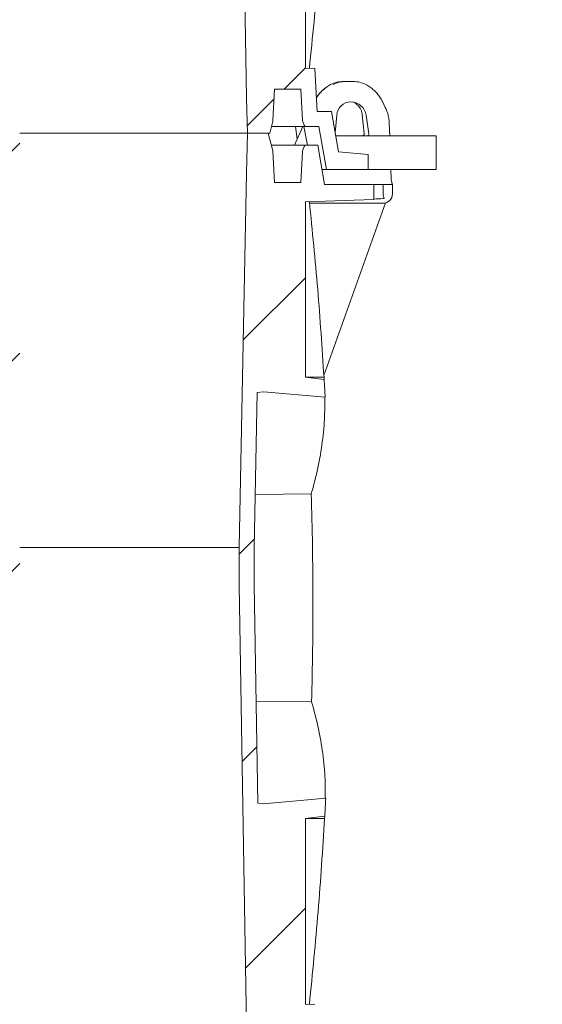
# Model space of a CAD drawing. Units: millimetres. Extents: x 1085 to 31572, y 274 to 5008.
# Drawn here: x 2840 to 3119, y 2717 to 3243 of the extents above; entities that cross this region are included whole.
import ezdxf

# ---------------------------------------------------------------- set-up
doc = ezdxf.new("R2010")
doc.units = ezdxf.units.MM
doc.header["$LTSCALE"] = 25
doc.linetypes.add('SLD-Durchgehend', pattern=[0])
doc.layers.add('MAßLINIE_MAßZEICHNUNGEN', color=7, linetype='SLD-Durchgehend')
doc.styles.add('SLDTEXTSTYLE0', font='Opinion Pro')
doc.dimstyles.new('SLDDIMSTYLE1', dxfattribs={"dimtxt": 132.291667, "dimasz": 87.5, "dimexe": 0, "dimexo": 0.0625, "dimgap": 33.072917, "dimtad": 0, "dimdec": 0, "dimrnd": 1e-09, "dimzin": 12, "dimdsep": 46, "dimtxsty": 'SLDTEXTSTYLE0', "dimsah": 1, "dimcen": 0.09, "dimadec": 0, "dimazin": 3, "dimtfac": 1, "dimtdec": 0, "dimtmove": 0, "dimatfit": 0, "dimfxl": 1, "dimfrac": 2, "dimtolj": 1, "dimtzin": 12, "dimarcsym": 0})

# ---------------------------------------------------------------- blocks, each defined once
blk = doc.blocks.new('_D_10')
at = {"layer": 'MAßLINIE_MAßZEICHNUNGEN', "color": 7}
for p, q in [((3357.74, 3406.17), (3357.74, 3615.06)), ((3129.76, 3406.17), (3382.74, 3406.17)), ((3129.76, 3296.17), (3382.74, 3296.17)), ((3357.74, 3296.17), (3357.74, 3146.17))]:
    blk.add_line(p, q, dxfattribs=at)
for points in [[(3357.74, 3406.17), (3395.24, 3493.67), (3320.24, 3493.67)], [(3357.74, 3296.17), (3320.24, 3208.67), (3395.24, 3208.67)]]:
    blk.add_solid(points, dxfattribs=at)
at = {"layer": 'MAßLINIE_MAßZEICHNUNGEN', "color": 7, "char_height": 132.292, "attachment_point": 1, "rotation": 90, "style": 'SLDTEXTSTYLE0'}
for s, insert in [('OD 110', (3380.77, 3633.92)), ('DN 100', (3181.35, 3615.06))]:
    blk.add_mtext(s, dxfattribs=dict(at, insert=insert))

msp = doc.modelspace()

# ---------------------------------------------------------------- hatches: boundary and pattern name
at = {"linetype": 'SLD-Durchgehend', "lineweight": 18}
h = msp.add_hatch(dxfattribs=at)
h.set_pattern_fill('ANSI31', scale=25, style=0)
edge = h.paths.add_edge_path(flags=0)
edge.add_line((2970.23, 3323.77), (2967.09, 3324.17))
edge.add_line((2967.09, 3324.17), (2965.15, 3440.74))
edge.add_line((2965.15, 3440.74), (2965.15, 3460.59))
edge.add_line((2965.15, 3460.59), (2966.81, 3543.54))
edge.add_line((2966.81, 3543.54), (2970.23, 3543.98))
edge.add_line((2970.23, 3543.98), (3003.14, 3541.01))
edge.add_arc((996.15, 3431.12), 2010, 3.13402, 3.40507)
edge.add_line((3002.6, 3550.5), (2992.56, 3551.8))
edge.add_line((2992.56, 3551.8), (2992.56, 3645.39))
edge.add_line((2992.56, 3645.39), (3029.15, 3646.67))
edge.add_line((3029.15, 3646.67), (3029.15, 3654.67))
edge.add_line((3029.15, 3654.67), (3002.85, 3654.67))
edge.add_line((3002.85, 3654.67), (2999.15, 3675.67))
edge.add_line((2999.15, 3675.67), (2992.83, 3675.67))
edge.add_arc((2992.83, 3674.67), 1, 90, 160)
edge.add_line((2991.89, 3675.01), (2991.14, 3672.95))
edge.add_arc((2993.02, 3672.27), 2, 160, 177)
edge.add_line((2991.02, 3672.37), (2990.15, 3655.67))
edge.add_line((2990.15, 3655.67), (2976.15, 3655.67))
edge.add_line((2976.15, 3655.67), (2975.26, 3672.67))
edge.add_line((2975.26, 3672.67), (2972.71, 3682.17))
edge.add_line((2972.71, 3682.17), (2961.68, 3682.17))
edge.add_line((2961.68, 3682.17), (2961.15, 3660.67))
edge.add_line((2961.15, 3660.67), (2957.15, 3460.67))
edge.add_line((2957.15, 3460.67), (2957.15, 3440.67))
edge.add_line((2957.15, 3440.67), (2961.15, 3200.67))
edge.add_line((2961.15, 3200.67), (2961.61, 3182.17))
edge.add_line((2961.61, 3182.17), (2973.51, 3182.17))
edge.add_line((2973.51, 3182.17), (2975.2, 3188.47))
edge.add_arc((2973.27, 3188.98), 2, 345, 357)
edge.add_line((2975.27, 3188.88), (2976.15, 3205.67))
edge.add_line((2976.15, 3205.67), (2990.15, 3205.67))
edge.add_line((2990.15, 3205.67), (2991.02, 3188.97))
edge.add_arc((2993.02, 3189.07), 2, 183, 200)
edge.add_line((2991.14, 3188.39), (2991.89, 3186.33))
edge.add_arc((2992.83, 3186.67), 1, 200, 270)
edge.add_line((2992.83, 3185.67), (2999.77, 3185.67))
edge.add_line((2999.77, 3185.67), (3003.82, 3162.67))
edge.add_line((3003.82, 3162.67), (3026.15, 3162.67))
edge.add_line((3026.15, 3162.67), (3026.15, 3170.67))
edge.add_line((3026.15, 3170.67), (3010.29, 3172.06))
edge.add_line((3010.29, 3172.06), (3006.48, 3193.67))
edge.add_line((3006.48, 3193.67), (2998.79, 3193.67))
edge.add_line((2998.79, 3193.67), (2997.58, 3216.67))
edge.add_line((2997.58, 3216.67), (2992.56, 3216.84))
edge.add_line((2992.56, 3216.84), (2992.56, 3315.94))
edge.add_line((2992.56, 3315.94), (3002.92, 3317.29))
edge.add_arc((996.15, 3431.12), 2010, 356.75356, 357.02414)
edge.add_line((3003.44, 3326.77), (2970.23, 3323.77))
h = msp.add_hatch(dxfattribs=at)
h.set_pattern_fill('ANSI31', scale=25, style=0)
edge = h.paths.add_edge_path(flags=0)
edge.add_line((2695.97, 3528.17), (2689.97, 3528.17))
edge.add_line((2689.97, 3528.17), (2689.97, 3304.24))
edge.add_arc((2679.97, 3304.24), 10, 330, 360, ccw=False)
edge.add_line((2688.63, 3299.24), (2685.05, 3293.02))
edge.add_arc((2691.97, 3289.02), 8, 150, 180)
edge.add_line((2683.97, 3289.02), (2683.97, 3286.17))
edge.add_arc((2688.97, 3286.17), 5, 180, 270)
edge.add_line((2688.97, 3281.17), (2698.97, 3281.17))
edge.add_arc((2698.97, 3278.17), 3, 0, 90, ccw=False)
edge.add_line((2701.97, 3278.17), (2701.97, 3268.85))
edge.add_arc((2691.97, 3268.85), 10, 330, 360, ccw=False)
edge.add_line((2700.63, 3263.85), (2691.31, 3247.7))
edge.add_arc((2699.97, 3242.7), 10, 150, 180)
edge.add_line((2689.97, 3242.7), (2689.97, 2887.17))
edge.add_arc((2739.97, 2887.17), 50, 180, 270)
edge.add_line((2739.97, 2837.17), (2789.97, 2837.17))
edge.add_arc((2789.97, 2887.17), 50, 270, 360)
edge.add_line((2839.97, 2887.17), (2839.97, 3286.67))
edge.add_arc((2849.97, 3286.67), 10, 90, 180, ccw=False)
edge.add_line((2849.97, 3296.67), (2946.97, 3296.67))
edge.add_line((2946.97, 3296.67), (2946.97, 3294.67))
edge.add_line((2946.97, 3294.67), (2952.97, 3294.67))
edge.add_line((2952.97, 3294.67), (2952.97, 3302.67))
edge.add_line((2952.97, 3302.67), (2849.97, 3302.67))
edge.add_arc((2849.97, 3286.67), 16, 90, 180)
edge.add_line((2833.97, 3286.67), (2833.97, 2887.17))
edge.add_arc((2789.97, 2887.17), 44, 270, 360, ccw=False)
edge.add_line((2789.97, 2843.17), (2739.97, 2843.17))
edge.add_arc((2739.97, 2887.17), 44, 180, 270, ccw=False)
edge.add_line((2695.97, 2887.17), (2695.97, 3242.7))
edge.add_arc((2699.97, 3242.7), 4, 150, 180, ccw=False)
edge.add_line((2696.51, 3244.7), (2705.83, 3260.85))
edge.add_arc((2691.97, 3268.85), 16, 330, 360)
edge.add_line((2707.97, 3268.85), (2707.97, 3278.17))
edge.add_arc((2698.97, 3278.17), 9, 0, 90)
edge.add_line((2698.97, 3287.17), (2689.97, 3287.17))
edge.add_line((2689.97, 3287.17), (2689.97, 3289.02))
edge.add_arc((2691.97, 3289.02), 2, 150, 180, ccw=False)
edge.add_line((2690.24, 3290.02), (2693.83, 3296.24))
edge.add_arc((2679.97, 3304.24), 16, 330, 360)
edge.add_line((2695.97, 3304.24), (2695.97, 3528.17))
h = msp.add_hatch(dxfattribs=at)
h.set_pattern_fill('ANSI31', scale=25, style=0)
edge = h.paths.add_edge_path(flags=0)
edge.add_line((2970.23, 2823.77), (2967.09, 2824.17))
edge.add_line((2967.09, 2824.17), (2965.15, 2940.74))
edge.add_line((2965.15, 2940.74), (2965.15, 2960.59))
edge.add_line((2965.15, 2960.59), (2966.81, 3043.54))
edge.add_line((2966.81, 3043.54), (2970.23, 3043.98))
edge.add_line((2970.23, 3043.98), (3003.14, 3041.01))
edge.add_arc((996.15, 2931.12), 2010, 3.13402, 3.40507)
edge.add_line((3002.6, 3050.5), (2992.56, 3051.8))
edge.add_line((2992.56, 3051.8), (2992.56, 3145.39))
edge.add_line((2992.56, 3145.39), (3029.15, 3146.67))
edge.add_line((3029.15, 3146.67), (3029.15, 3154.67))
edge.add_line((3029.15, 3154.67), (3002.85, 3154.67))
edge.add_line((3002.85, 3154.67), (2999.15, 3175.67))
edge.add_line((2999.15, 3175.67), (2992.83, 3175.67))
edge.add_arc((2992.83, 3174.67), 1, 90, 160)
edge.add_line((2991.89, 3175.01), (2991.14, 3172.95))
edge.add_arc((2993.02, 3172.27), 2, 160, 177)
edge.add_line((2991.02, 3172.37), (2990.15, 3155.67))
edge.add_line((2990.15, 3155.67), (2976.15, 3155.67))
edge.add_line((2976.15, 3155.67), (2975.26, 3172.67))
edge.add_line((2975.26, 3172.67), (2972.71, 3182.17))
edge.add_line((2972.71, 3182.17), (2961.68, 3182.17))
edge.add_line((2961.68, 3182.17), (2961.15, 3160.67))
edge.add_line((2961.15, 3160.67), (2957.15, 2960.67))
edge.add_line((2957.15, 2960.67), (2957.15, 2940.67))
edge.add_line((2957.15, 2940.67), (2961.15, 2700.67))
edge.add_line((2961.15, 2700.67), (2961.61, 2682.17))
edge.add_line((2961.61, 2682.17), (2973.51, 2682.17))
edge.add_line((2973.51, 2682.17), (2975.2, 2688.47))
edge.add_arc((2973.27, 2688.98), 2, 345, 357)
edge.add_line((2975.27, 2688.88), (2976.15, 2705.67))
edge.add_line((2976.15, 2705.67), (2990.15, 2705.67))
edge.add_line((2990.15, 2705.67), (2991.02, 2688.97))
edge.add_arc((2993.02, 2689.07), 2, 183, 200)
edge.add_line((2991.14, 2688.39), (2991.89, 2686.33))
edge.add_arc((2992.83, 2686.67), 1, 200, 270)
edge.add_line((2992.83, 2685.67), (2999.77, 2685.67))
edge.add_line((2999.77, 2685.67), (3003.82, 2662.67))
edge.add_line((3003.82, 2662.67), (3026.15, 2662.67))
edge.add_line((3026.15, 2662.67), (3026.15, 2670.67))
edge.add_line((3026.15, 2670.67), (3010.29, 2672.06))
edge.add_line((3010.29, 2672.06), (3006.48, 2693.67))
edge.add_line((3006.48, 2693.67), (2998.79, 2693.67))
edge.add_line((2998.79, 2693.67), (2997.58, 2716.67))
edge.add_line((2997.58, 2716.67), (2992.56, 2716.84))
edge.add_line((2992.56, 2716.84), (2992.56, 2815.94))
edge.add_line((2992.56, 2815.94), (3002.92, 2817.29))
edge.add_arc((996.15, 2931.12), 2010, 356.75356, 357.02414)
edge.add_line((3003.44, 2826.77), (2970.23, 2823.77))

# ---------------------------------------------------------------- linework, layer by layer
at = {"color": 7, "linetype": 'SLD-Durchgehend', "lineweight": 18}
for p, q in [((2957.15, 3440.67), (2961.15, 3200.67)), ((2992.56, 3216.84), (2992.56, 3315.94)), ((2997.58, 3216.67), (2992.56, 3216.84)), ((2998.79, 3193.67), (2997.58, 3216.67)), ((3012.9, 3209.67), (3014.04, 3209.67)), ((3014.04, 3209.67), (3018.08, 3209.67)), ((2975.27, 3188.88), (2976.15, 3205.67)), ((2976.15, 3205.67), (2990.15, 3205.67)), ((2990.15, 3205.67), (2991.02, 3188.97)), ((3006.11, 3208), (3006.08, 3208)), ((3024.9, 3208), (3024.87, 3208)), ((2961.15, 3200.67), (2961.61, 3182.17)), ((3035.27, 3195.85), (3033.74, 3198.96)), ((3006.48, 3193.67), (2998.79, 3193.67)), ((3010.29, 3172.06), (3006.48, 3193.67)), ((2973.51, 3182.17), (2975.2, 3188.47)), ((2991.14, 3188.39), (2991.89, 3186.33)), ((3009.31, 3191.72), (3008.49, 3182.24)), ((3022.93, 3191.9), (3023.98, 3181.88)), ((3026.5, 3181.8), (3024.97, 3191.72)), ((2992.83, 3185.67), (2974.45, 3185.67)), ((2991.25, 3185.67), (2986.74, 3175.67)), ((2987.25, 3185.67), (2988.17, 3178.84)), ((2993.73, 3175.67), (2991.7, 3185.67)), ((2992.83, 3185.67), (2999.77, 3185.67)), ((2999.77, 3185.67), (3003.82, 3162.67)), ((3037.61, 3180.67), (3037.38, 3187.44)), ((2961.61, 3182.17), (2839.97, 3182.17)), ((2961.68, 3182.17), (2961.15, 3160.67)), ((2973.51, 3182.17), (2961.61, 3182.17)), ((2961.68, 3182.17), (2972.71, 3182.17)), ((2975.26, 3172.67), (2972.71, 3182.17)), ((3062.39, 3180.67), (3008.77, 3180.67)), ((3062.39, 3180.67), (3062.39, 3162.67)), ((2974.45, 3175.67), (2992.83, 3175.67)), ((2976.15, 3155.67), (2975.26, 3172.67)), ((2991.02, 3172.37), (2990.15, 3155.67)), ((2991.89, 3175.01), (2991.14, 3172.95)), ((2999.15, 3175.67), (2992.83, 3175.67)), ((3002.85, 3154.67), (2999.15, 3175.67)), ((3026.15, 3170.67), (3010.29, 3172.06)), ((3026.15, 3162.67), (3026.15, 3170.67)), ((3001.44, 3162.67), (3003.82, 3162.67)), ((3003.82, 3162.67), (3026.15, 3162.67)), ((3062.39, 3162.67), (3026.15, 3162.67)), ((3038.38, 3157.57), (3038.21, 3162.67)), ((2961.15, 3160.67), (2957.15, 2960.67)), ((2990.15, 3155.67), (2976.15, 3155.67)), ((3029.15, 3154.67), (3002.85, 3154.67)), ((3029.15, 3146.67), (3029.15, 3154.67)), ((3029.15, 3154.67), (3034.12, 3154.67)), ((3034.12, 3154.67), (3034.12, 3149.67)), ((3034.12, 3154.67), (3035.01, 3154.67)), ((3035.01, 3154.67), (3038.9, 3154.67)), ((3039.06, 3149.67), (3039.06, 3154.82)), ((2992.56, 3145.39), (3029.15, 3146.67)), ((2992.56, 3051.8), (2992.56, 3145.39)), ((3034.06, 3144.67), (2994.76, 3144.67)), ((3035.29, 3144.82), (3002.46, 3052.61)), ((3002.6, 3050.5), (2992.56, 3051.8)), ((2992.56, 3051.8), (3002.52, 3051.7)), ((3002.52, 3051.7), (3002.6, 3050.5)), ((2965.15, 2960.59), (2966.81, 3043.54)), ((2966.81, 3043.54), (2970.23, 3043.98)), ((2970.23, 3043.98), (3003.14, 3041.01)), ((2965.72, 2989.07), (2995.75, 2989.38)), ((2839.97, 2960.67), (2957.15, 2960.67)), ((2957.15, 2960.67), (2957.15, 2940.67)), ((2965.15, 2940.74), (2965.15, 2960.59)), ((2957.15, 2940.67), (2961.15, 2700.67)), ((2967.09, 2824.17), (2965.15, 2940.74)), ((2966.18, 2878.67), (2995.9, 2878.37)), ((3003.44, 2826.77), (2970.23, 2823.77)), ((2970.23, 2823.77), (2967.09, 2824.17)), ((2992.56, 2815.94), (3002.92, 2817.29)), ((2992.56, 2815.94), (3002.85, 2816.05)), ((2992.56, 2716.84), (2992.56, 2815.94)), ((3002.92, 2817.29), (3002.85, 2816.05)), ((2997.58, 2716.67), (2992.56, 2716.84))]:
    msp.add_line(p, q, dxfattribs=at)
for centre, radius, start, end in [((2973.27, 3188.98), 2, 345, 357), ((2993.02, 3189.07), 2, 183, 200), ((2992.83, 3186.67), 1, 200, 270), ((2993.02, 3172.27), 2, 160, 177), ((2992.83, 3174.67), 1, 90, 160), ((3041.38, 3157.67), 3, 181.7752, 190.6138), ((3034.06, 3149.67), 5, 270, 0), ((996.15, 2931.12), 2010, 3.13402, 3.40507), ((996.15, 2931.12), 2010, 356.75356, 357.02414)]:
    msp.add_arc(centre, radius, start, end, dxfattribs=at)
for centre, major_axis, ratio, start_param, end_param in [((3012.49, 3194.67), (7.15, 13.31), 0.967644, 0.47913, 0.955012), ((3014.44, 3194.67), (-7.15, 13.31), 0.967644, 5.804055, 6.279938), ((3018.49, 3194.67), (-7.15, 13.31), 0.967644, 5.328173, 5.804055), ((3014.38, 3190.67), (9.53, 17.19), 0.966382, 0.967541, 1.507604), ((3017.18, 3190.74), (-4.2, 6.95), 0.962029, 4.307606, 7.205735), ((3009.44, 3181.67), (-0.579, 0.833), 0.954621, 1.680469, 2.556074), ((3025.53, 3181.67), (-0.472, 0.889), 0.970374, 2.66575, 4.367265), ((3038.42, 3149.67), (0, 5), 0.860603, 1.570796, 2.10387)]:
    msp.add_ellipse(centre, major_axis=major_axis, ratio=ratio, start_param=start_param, end_param=end_param, dxfattribs=at)
for points, knots in [([(3001.46, 3296.17), (3000.81, 3286.23), (2999.09, 3259.72), (2996.38, 3233.29), (2994.69, 3216.77)], [0, 0, 0, 0, 0.3747713, 1, 1, 1, 1]), ([(3006.08, 3208), (3005.67, 3207.78), (3004.53, 3207.16), (3002.79, 3205.93), (3000.95, 3204.26), (2999.46, 3202.6), (2998.71, 3201.42), (2998.41, 3200.95)], [0, 0, 0, 0, 0.133347, 0.368435, 0.604142, 0.840513, 1, 1, 1, 1]), ([(3033.74, 3198.96), (3033.52, 3199.38), (3032.92, 3200.54), (3031.72, 3202.33), (3030.08, 3204.23), (3028.23, 3205.9), (3026.47, 3207.15), (3025.32, 3207.77), (3024.9, 3208)], [0, 0, 0, 0, 0.110453, 0.3052216, 0.4997172, 0.6937987, 0.8874329, 1, 1, 1, 1]), ([(3018.14, 3198.61), (3018.41, 3198.49), (3019.18, 3198.16), (3020.27, 3197.31), (3021.35, 3196.13), (3022.19, 3194.73), (3022.72, 3193.3), (3022.87, 3192.32), (3022.93, 3191.9)], [0, 0, 0, 0, 0.1047084, 0.2897367, 0.4763093, 0.6640295, 0.8523512, 1, 1, 1, 1]), ([(3037.38, 3187.44), (3037.35, 3187.92), (3037.28, 3189.23), (3036.91, 3191.36), (3036.24, 3193.71), (3035.58, 3195.17), (3035.27, 3195.85)], [0, 0, 0, 0, 0.164293, 0.45386, 0.743522, 1, 1, 1, 1]), ([(3023.98, 3181.88), (3023.98, 3181.83), (3023.99, 3181.67), (3023.94, 3181.4), (3023.79, 3181.11), (3023.57, 3180.88), (3023.32, 3180.73), (3023.11, 3180.67), (3022.99, 3180.67), (3022.95, 3180.67)], [0, 0, 0, 0, 0.096159, 0.296592, 0.463134, 0.612002, 0.765839, 0.925805, 1, 1, 1, 1]), ([(2991.55, 3175.67), (2991.54, 3175.67), (2991.51, 3175.67), (2991.85, 3175.67), (2992.27, 3175.67), (2992.61, 3175.67), (2992.66, 3175.67)], [0, 0, 0, 0, 0.185959, 0.561065, 0.930395, 1, 1, 1, 1]), ([(3038.44, 3157.12), (3038.52, 3156.71), (3038.68, 3155.9), (3038.87, 3155.36), (3038.97, 3155.09)], [0, 0, 0, 0, 0.501574, 1, 1, 1, 1]), ([(3038.9, 3154.67), (3038.99, 3154.69), (3039.12, 3154.73), (3039, 3155), (3038.97, 3155.09)], [0, 0, 0, 0, 0.672243, 1, 1, 1, 1]), ([(2994.69, 3145.46), (2996.27, 3129.87), (2999.43, 3098.66), (3001.49, 3067.36), (3002.52, 3051.7)], [0, 0, 0, 0, 0.4998567, 1, 1, 1, 1]), ([(3034.72, 3147.13), (3034.52, 3147.12), (3032.66, 3147.04), (3030.8, 3146.96), (3029.15, 3146.9)], [0, 0, 0, 0, 0.107182, 1, 1, 1, 1]), ([(3002.88, 3041.03), (3002.91, 3037.7), (3002.99, 3029.82), (3001.76, 3017.25), (2999.5, 3003.36), (2997, 2994.04), (2995.75, 2989.38)], [0, 0, 0, 0, 0.1957624, 0.4627823, 0.731164, 1, 1, 1, 1]), ([(2995.75, 2989.38), (2995.98, 2980.13), (2996.43, 2961.64), (2996.63, 2933.89), (2996.51, 2906.13), (2996.1, 2887.62), (2995.9, 2878.37)], [0, 0, 0, 0, 0.249881, 0.499809, 0.749881, 1, 1, 1, 1]), ([(2995.9, 2878.37), (2997.15, 2873.74), (2999.66, 2864.49), (3001.97, 2850.64), (3003.25, 2838.04), (3003.19, 2830.1), (3003.17, 2826.74)], [0, 0, 0, 0, 0.2667418, 0.5339281, 0.8024703, 1, 1, 1, 1]), ([(3002.85, 2816.05), (3001.79, 2799.48), (2999.69, 2766.34), (2996.35, 2733.29), (2994.69, 2716.77)], [0, 0, 0, 0, 0.499839, 1, 1, 1, 1])]:
    msp.add_open_spline(points, degree=3, knots=knots, dxfattribs=at)

# ---------------------------------------------------------------- dimensions: what is measured, and where the dimension line sits
at = {"layer": 'MAßLINIE_MAßZEICHNUNGEN', "color": 7}
dim = msp.add_linear_dim(base=(3357.74, 3406.17), p1=(3104.76, 3296.17), p2=(3104.76, 3406.17), angle=90, text='DN 100\\POD 110', dimstyle='SLDDIMSTYLE1', dxfattribs=at)
dim.commit()
dim.dimension.update_dxf_attribs({"geometry": '_D_10', "text_midpoint": (3357.74, 3881.36), "dimtype": 160})

doc.saveas('drawing.dxf')
